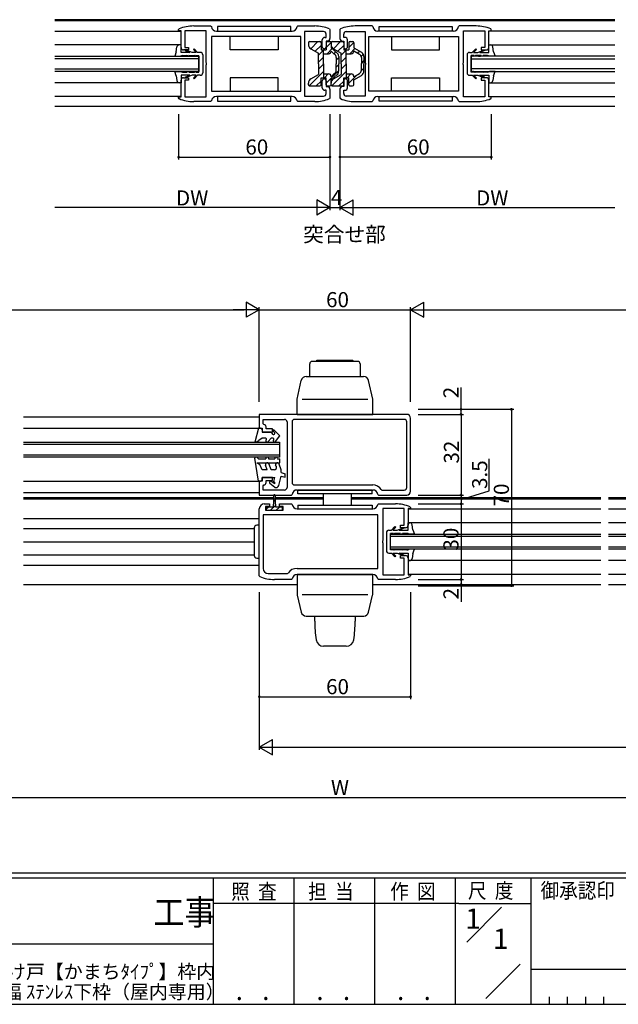
# Model space of a CAD drawing. Extents: x 0 to 1133, y 0 to 806.
# Drawn here: x 663 to 901, y 0 to 391 of the extents above; entities that cross this region are included whole.
import ezdxf
from ezdxf.enums import TextEntityAlignment as Align

# ---------------------------------------------------------------- set-up
doc = ezdxf.new("R2010")
doc.units = 0
doc.linetypes.add('DOTTED', pattern=[1, 0, -1])
for name, color, linetype in [('USER1', 3, 'CONTINUOUS'), ('YKK_11', 7, 'CONTINUOUS'), ('YKK_12', 2, 'CONTINUOUS'), ('YKK_13', 4, 'CONTINUOUS'), ('YKK_D', 6, 'CONTINUOUS'), ('YKK_ZWAK', 7, 'CONTINUOUS')]:
    doc.layers.add(name, color=color, linetype=linetype)
doc.styles.get("Standard").update_dxf_attribs({"font": 'ROMANS.SHX', "bigfont": 'EXTFONT.SHX'})
doc.styles.add('YKK_OSSTYLE1', font='romans.shx', dxfattribs={"width": 0.9, "bigfont": 'EXTFONT.SHX'})

# ---------------------------------------------------------------- blocks, each defined once
blk = doc.blocks.new('A201')
at = {"layer": 'YKK_ZWAK', "color": 254, "linetype": 'Continuous'}
for p, q in [((571, 35), (21, 35)), ((544, 34), (21, 34)), ((389, 34), (389, 9)), ((437, 34), (437, 9)), ((452, 34), (452, 9)), ((452, 16), (524, 16)), ((21, 9), (544, 9))]:
    blk.add_line(p, q, dxfattribs=at)
at = {"layer": 'YKK_ZWAK', "color": 131, "linetype": 'Continuous'}
for p, q in [((405, 34), (405, 9)), ((421, 34), (421, 9)), ((437.7, 29), (389, 29)), ((437.7, 29), (452, 29)), ((439.26, 21.33), (446.19, 28.25)), ((297, 21), (389, 21)), ((443.05, 10.18), (449.85, 16.98)), ((455.6, 10.5), (455.6, 9)), ((459.2, 10.5), (459.2, 9)), ((462.8, 10.5), (462.8, 9)), ((466.4, 10.5), (466.4, 9))]:
    blk.add_line(p, q, dxfattribs=at)
at = {"layer": 'YKK_ZWAK', "color": 131, "linetype": 'Continuous', "style": 'YKK_OSSTYLE1', "width": 0.9}
for s, height, p in [('照  査', 3, (392.56, 29.87)), ('担  当', 3, (407.82, 29.87)), ('作  図', 3, (424.09, 29.88)), ('尺  度', 3, (439.51, 30.04)), ('御承認印', 3, (453.91, 30.05)), (' ． ．', 3.5, (392.18, 9.75)), (' ． ．', 3.5, (408.18, 9.75)), (' ． ．', 3.5, (424.18, 9.75))]:
    blk.add_text(s, height=height, dxfattribs=at).set_placement(p)
at = {"layer": 'YKK_ZWAK', "color": 254, "linetype": 'Continuous', "style": 'YKK_OSSTYLE1', "width": 0.9}
blk.add_text('工事', height=5, dxfattribs=at).set_placement((377.17, 24.75))

msp = doc.modelspace()

# ---------------------------------------------------------------- linework, layer by layer
at = {"layer": 'YKK_11', "color": 0, "linetype": 'ByBlock', "lineweight": -2}
for p, q in [((726.26, 386.6), (726.45, 386.87)), ((732.26, 388.05), (738.98, 388.05)), ((738.98, 388.05), (739.28, 387.79)), ((773.25, 387.79), (773.54, 388.05)), ((773.54, 388.05), (780.26, 388.05)), ((786.08, 386.87), (786.26, 386.6)), ((790.45, 386.87), (790.26, 386.6)), ((790.45, 386.87), (790.26, 386.6)), ((802.98, 388.05), (796.26, 388.05)), ((802.98, 388.05), (796.26, 388.05)), ((803.28, 387.79), (802.98, 388.05)), ((803.28, 387.79), (802.98, 388.05)), ((837.54, 388.05), (837.25, 387.79)), ((837.54, 388.05), (837.25, 387.79)), ((844.26, 388.05), (837.54, 388.05)), ((844.26, 388.05), (837.54, 388.05)), ((850.26, 386.6), (850.08, 386.87)), ((850.26, 386.6), (850.08, 386.87)), ((726.26, 386.15), (726.26, 386.6)), ((727.26, 386.15), (726.26, 386.15)), ((727.26, 379.55), (727.26, 386.15)), ((737.26, 386.15), (728.76, 386.15)), ((728.76, 386.15), (728.76, 379.55)), ((737.26, 373.51), (737.26, 386.15)), ((774.76, 383.85), (739.26, 383.85)), ((739.26, 383.85), (739.26, 362.25)), ((774.76, 383.85), (739.26, 383.85)), ((741.26, 386.05), (771.26, 386.05)), ((774.76, 362.25), (774.76, 383.85)), ((783.76, 385.85), (776.26, 385.85)), ((776.26, 385.85), (776.26, 373.51)), ((784.26, 383.55), (784.76, 383.55)), ((784.76, 383.55), (784.76, 384.85)), ((786.26, 386.6), (786.26, 383.05)), ((790.26, 386.6), (790.26, 383.05)), ((790.26, 386.6), (790.26, 383.05)), ((791.76, 383.55), (791.76, 384.85)), ((791.76, 383.55), (791.76, 384.85)), ((792.26, 383.55), (791.76, 383.55)), ((792.26, 383.55), (791.76, 383.55)), ((792.76, 385.85), (800.26, 385.85)), ((792.76, 385.85), (800.26, 385.85)), ((800.26, 385.85), (800.26, 373.51)), ((800.26, 385.85), (800.26, 373.51)), ((801.76, 383.85), (837.26, 383.85)), ((801.76, 362.25), (801.76, 383.85)), ((801.76, 383.85), (837.26, 383.85)), ((801.76, 383.85), (837.26, 383.85)), ((801.76, 362.25), (801.76, 383.85)), ((801.76, 383.85), (837.26, 383.85)), ((835.26, 386.05), (805.26, 386.05)), ((835.26, 386.05), (805.26, 386.05)), ((837.26, 383.85), (837.26, 362.25)), ((837.26, 383.85), (837.26, 362.25)), ((839.26, 373.51), (839.26, 386.15)), ((839.26, 386.15), (847.76, 386.15)), ((839.26, 373.51), (839.26, 386.15)), ((839.26, 386.15), (847.76, 386.15)), ((847.76, 386.15), (847.76, 379.55)), ((847.76, 386.15), (847.76, 379.55)), ((849.26, 379.55), (849.26, 386.15)), ((849.26, 386.15), (850.26, 386.15)), ((849.26, 379.55), (849.26, 386.15)), ((849.26, 386.15), (850.26, 386.15)), ((850.26, 386.15), (850.26, 386.6)), ((850.26, 386.15), (850.26, 386.6)), ((728.76, 379.55), (730.26, 379.55)), ((730.26, 379.55), (730.26, 378.55)), ((783.26, 379.8), (783.26, 382.55)), ((785.26, 382.05), (784.76, 382.05)), ((784.76, 382.05), (784.76, 379.8)), ((791.26, 382.05), (791.76, 382.05)), ((791.26, 382.05), (791.76, 382.05)), ((791.76, 382.05), (791.76, 379.8)), ((791.76, 382.05), (791.76, 379.8)), ((793.26, 379.8), (793.26, 382.55)), ((793.26, 379.8), (793.26, 382.55)), ((847.76, 379.55), (846.26, 379.55)), ((846.26, 379.55), (846.26, 378.55)), ((847.76, 379.55), (846.26, 379.55)), ((846.26, 379.55), (846.26, 378.55)), ((730.26, 378.55), (728.26, 378.55)), ((846.26, 378.55), (848.26, 378.55)), ((846.26, 378.55), (848.26, 378.55)), ((737.38, 373.32), (737.26, 373.51)), ((737.26, 372.59), (737.38, 372.77)), ((737.26, 359.95), (737.26, 372.59)), ((737.38, 372.77), (737.38, 373.32)), ((776.26, 373.51), (776.14, 373.32)), ((776.14, 373.32), (776.14, 372.77)), ((776.14, 372.77), (776.26, 372.59)), ((776.26, 372.59), (776.26, 360.25)), ((800.26, 373.51), (800.38, 373.32)), ((800.26, 373.51), (800.38, 373.32)), ((800.38, 372.77), (800.26, 372.59)), ((800.38, 372.77), (800.26, 372.59)), ((800.26, 372.59), (800.26, 360.25)), ((800.26, 372.59), (800.26, 360.25)), ((800.38, 373.32), (800.38, 372.77)), ((800.38, 373.32), (800.38, 372.77)), ((839.14, 373.32), (839.26, 373.51)), ((839.14, 373.32), (839.26, 373.51)), ((839.14, 372.77), (839.14, 373.32)), ((839.14, 372.77), (839.14, 373.32)), ((839.26, 372.59), (839.14, 372.77)), ((839.26, 372.59), (839.14, 372.77)), ((839.26, 359.95), (839.26, 372.59)), ((839.26, 359.95), (839.26, 372.59)), ((728.26, 367.55), (730.26, 367.55)), ((730.26, 367.55), (730.26, 366.55)), ((848.26, 367.55), (846.26, 367.55)), ((846.26, 367.55), (846.26, 366.55)), ((848.26, 367.55), (846.26, 367.55)), ((846.26, 367.55), (846.26, 366.55)), ((727.26, 359.95), (727.26, 366.55)), ((730.26, 366.55), (728.76, 366.55)), ((728.76, 366.55), (728.76, 359.95)), ((783.26, 363.55), (783.26, 366.3)), ((784.76, 366.3), (784.76, 364.05)), ((784.76, 364.05), (785.26, 364.05)), ((791.76, 364.05), (791.26, 364.05)), ((791.76, 364.05), (791.26, 364.05)), ((791.76, 366.3), (791.76, 364.05)), ((791.76, 366.3), (791.76, 364.05)), ((793.26, 363.55), (793.26, 366.3)), ((793.26, 363.55), (793.26, 366.3)), ((846.26, 366.55), (847.76, 366.55)), ((846.26, 366.55), (847.76, 366.55)), ((847.76, 366.55), (847.76, 359.95)), ((847.76, 366.55), (847.76, 359.95)), ((849.26, 359.95), (849.26, 366.55)), ((849.26, 359.95), (849.26, 366.55)), ((726.26, 359.5), (726.26, 359.95)), ((726.26, 359.95), (727.26, 359.95)), ((726.45, 359.22), (726.26, 359.5)), ((728.76, 359.95), (737.26, 359.95)), ((739.26, 362.25), (774.76, 362.25)), ((771.26, 360.05), (741.26, 360.05)), ((776.26, 360.25), (783.76, 360.25)), ((784.76, 362.55), (784.26, 362.55)), ((784.76, 361.25), (784.76, 362.55)), ((786.26, 359.5), (786.08, 359.22)), ((786.26, 363.05), (786.26, 359.5)), ((790.26, 363.05), (790.26, 359.5)), ((790.26, 363.05), (790.26, 359.5)), ((790.26, 359.5), (790.45, 359.22)), ((790.26, 359.5), (790.45, 359.22)), ((791.76, 361.25), (791.76, 362.55)), ((791.76, 362.55), (792.26, 362.55)), ((791.76, 361.25), (791.76, 362.55)), ((791.76, 362.55), (792.26, 362.55)), ((800.26, 360.25), (792.76, 360.25)), ((800.26, 360.25), (792.76, 360.25)), ((837.26, 362.25), (801.76, 362.25)), ((837.26, 362.25), (801.76, 362.25)), ((805.26, 360.05), (835.26, 360.05)), ((805.26, 360.05), (835.26, 360.05)), ((847.76, 359.95), (839.26, 359.95)), ((847.76, 359.95), (839.26, 359.95)), ((850.26, 359.95), (849.26, 359.95)), ((850.26, 359.95), (849.26, 359.95)), ((850.08, 359.22), (850.26, 359.5)), ((850.08, 359.22), (850.26, 359.5)), ((850.26, 359.5), (850.26, 359.95)), ((850.26, 359.5), (850.26, 359.95)), ((738.98, 358.05), (732.26, 358.05)), ((739.28, 358.31), (738.98, 358.05)), ((773.54, 358.05), (773.25, 358.31)), ((780.26, 358.05), (773.54, 358.05)), ((796.26, 358.05), (802.98, 358.05)), ((796.26, 358.05), (802.98, 358.05)), ((802.98, 358.05), (803.28, 358.31)), ((802.98, 358.05), (803.28, 358.31)), ((837.25, 358.31), (837.54, 358.05)), ((837.25, 358.31), (837.54, 358.05)), ((837.54, 358.05), (844.26, 358.05)), ((837.54, 358.05), (844.26, 358.05)), ((816.77, 234), (758.27, 234)), ((758.27, 234), (758.27, 228.5)), ((759.77, 230.3), (759.77, 232)), ((759.77, 232), (768.27, 232)), ((769.27, 231), (769.27, 222.46)), ((771.27, 231), (771.27, 212.89)), ((815.77, 232), (772.27, 232)), ((815.77, 232), (772.27, 232)), ((816.77, 205), (816.77, 231)), ((818.27, 218), (818.27, 232.5)), ((758.27, 228.5), (759.47, 228.5)), ((759.47, 228.5), (759.47, 227)), ((759.47, 227), (763.47, 227)), ((760.04, 230), (759.77, 230.3)), ((760.97, 228.2), (760.97, 229)), ((763.47, 228.2), (760.97, 228.2)), ((763.47, 227), (763.47, 228.2)), ((769.27, 222.46), (769.39, 222.27)), ((769.39, 221.73), (769.27, 221.54)), ((769.27, 221.54), (769.27, 218)), ((769.39, 222.27), (769.39, 221.73)), ((769.27, 218), (769.27, 212.93)), ((818.27, 203.5), (818.27, 218)), ((769.27, 212.93), (769.27, 205)), ((771.27, 212.89), (771.27, 207)), ((759.47, 207.5), (758.27, 207.5)), ((758.27, 207.5), (758.27, 202)), ((763.47, 209), (759.47, 209)), ((759.47, 209), (759.47, 207.5)), ((760.97, 207), (760.97, 207.8)), ((760.97, 207.8), (763.47, 207.8)), ((763.47, 207.8), (763.47, 209)), ((759.77, 205.7), (760.04, 206)), ((759.77, 204), (759.77, 205.7)), ((768.27, 204), (759.77, 204)), ((772.27, 206), (803.27, 206)), ((773.27, 204), (803.27, 204)), ((806.65, 204.14), (806.9, 204)), ((806.9, 204), (815.77, 204)), ((758.27, 202), (770.99, 202)), ((770.99, 202), (771.28, 202.26)), ((805.25, 202.26), (805.55, 202)), ((805.55, 202), (816.77, 202)), ((758.27, 169.95), (758.27, 196.5)), ((760.27, 198.5), (762.27, 198.5)), ((762.27, 197.5), (760.77, 197.5)), ((760.77, 197.5), (760.77, 196)), ((760.77, 196), (767.77, 196)), ((762.27, 198.5), (762.27, 197.5)), ((766.27, 197.5), (766.27, 198.5)), ((766.27, 198.5), (770.99, 198.5)), ((767.77, 197.5), (766.27, 197.5)), ((767.77, 196), (767.77, 197.5)), ((770.99, 198.5), (771.28, 198.24)), ((773.27, 196.5), (803.27, 196.5)), ((805.25, 198.24), (805.55, 198.5)), ((805.55, 198.5), (812.27, 198.5)), ((815.77, 196.6), (807.27, 196.6)), ((807.27, 196.6), (807.27, 183.96)), ((815.77, 190), (815.77, 196.6)), ((818.27, 196.6), (817.27, 196.6)), ((817.27, 196.6), (817.27, 190)), ((818.08, 197.33), (818.27, 197.05)), ((818.27, 197.05), (818.27, 196.6)), ((805.27, 194.1), (759.77, 194.1)), ((759.77, 194.1), (759.77, 172.9)), ((805.27, 194.1), (759.77, 194.1)), ((805.27, 172.9), (805.27, 194.1)), ((814.27, 189), (814.27, 190)), ((814.27, 190), (815.77, 190)), ((816.27, 189), (814.27, 189)), ((807.27, 183.96), (807.15, 183.77)), ((807.15, 183.77), (807.15, 183.23)), ((807.15, 183.23), (807.27, 183.04)), ((807.27, 183.04), (807.27, 170.4)), ((814.27, 177), (814.27, 178)), ((814.27, 178), (816.27, 178)), ((815.77, 177), (814.27, 177)), ((815.77, 170.4), (815.77, 177)), ((817.27, 177), (817.27, 170.4)), ((773.27, 172.9), (805.27, 172.9)), ((758.45, 169.67), (758.27, 169.95)), ((761.77, 170.9), (769.42, 170.9)), ((770.99, 168.5), (764.27, 168.5)), ((769.42, 170.9), (769.66, 171.03)), ((771.28, 168.76), (770.99, 168.5)), ((803.27, 170.5), (773.27, 170.5)), ((805.55, 168.5), (805.25, 168.76)), ((812.27, 168.5), (805.55, 168.5)), ((807.27, 170.4), (815.77, 170.4)), ((817.27, 170.4), (818.27, 170.4)), ((818.27, 169.95), (818.08, 169.67)), ((818.27, 170.4), (818.27, 169.95))]:
    msp.add_line(p, q, dxfattribs=at)
for centre, radius, start, end in [((732.26, 373.05), 15, 89.9979, 112.8124), ((741.26, 388.05), 2, 187.4952, 270.0002), ((771.26, 388.05), 2, 270.0003, 352.5048), ((780.26, 373.05), 15, 67.1851, 89.9999), ((796.26, 373.05), 15, 90.0001, 112.8149), ((796.26, 373.05), 15, 90.0001, 112.8149), ((805.26, 388.05), 2, 187.4952, 269.9997), ((805.26, 388.05), 2, 187.4952, 269.9997), ((835.26, 388.05), 2, 269.9998, 352.5048), ((835.26, 388.05), 2, 269.9998, 352.5048), ((844.26, 373.05), 15, 67.1876, 90.0021), ((844.26, 373.05), 15, 67.1876, 90.0021), ((784.26, 382.55), 1, 90, 180), ((783.76, 384.85), 1, 0, 90), ((785.26, 383.05), 1, 270, 360), ((791.26, 383.05), 1, 180, 270), ((791.26, 383.05), 1, 180, 270), ((792.76, 384.85), 1, 90, 180), ((792.76, 384.85), 1, 90, 180), ((792.26, 382.55), 1, 0, 90), ((792.26, 382.55), 1, 0, 90), ((728.26, 379.55), 1, 180, 270), ((784.01, 379.8), 0.75, 180, 270), ((784.01, 379.8), 0.75, 270, 360), ((792.51, 379.8), 0.75, 180, 270), ((792.51, 379.8), 0.75, 180, 270), ((792.51, 379.8), 0.75, 270, 360), ((792.51, 379.8), 0.75, 270, 360), ((848.26, 379.55), 1, 270, 360), ((848.26, 379.55), 1, 270, 360), ((728.26, 366.55), 1, 90, 180), ((848.26, 366.55), 1, 0, 90), ((848.26, 366.55), 1, 0, 90), ((784.01, 366.3), 0.75, 90, 180), ((784.26, 363.55), 1, 180, 270), ((784.01, 366.3), 0.75, 0, 90), ((785.26, 363.05), 1, 0, 90), ((791.26, 363.05), 1, 90, 180), ((791.26, 363.05), 1, 90, 180), ((792.51, 366.3), 0.75, 90, 180), ((792.51, 366.3), 0.75, 90, 180), ((792.26, 363.55), 1, 270, 360), ((792.26, 363.55), 1, 270, 360), ((792.51, 366.3), 0.75, 0, 90), ((792.51, 366.3), 0.75, 0, 90), ((741.26, 358.05), 2, 89.9996, 172.5059), ((771.26, 358.05), 2, 7.494, 89.9999), ((783.76, 361.25), 1, 270, 360), ((792.76, 361.25), 1, 180, 270), ((792.76, 361.25), 1, 180, 270), ((805.26, 358.05), 2, 90.0001, 172.506), ((805.26, 358.05), 2, 90.0001, 172.506), ((835.26, 358.05), 2, 7.4941, 90.0004), ((835.26, 358.05), 2, 7.4941, 90.0004), ((732.26, 373.05), 15, 247.185, 270), ((780.26, 373.05), 15, 269.9976, 292.812), ((796.26, 373.05), 15, 247.188, 270.0024), ((796.26, 373.05), 15, 247.188, 270.0024), ((844.26, 373.05), 15, 270, 292.815), ((844.26, 373.05), 15, 270, 292.815), ((768.27, 231), 1, 359.9991, 90), ((772.27, 231), 1, 90, 180), ((815.77, 231), 1, 0, 90), ((816.77, 232.5), 1.5, 0, 90), ((759.97, 229), 1, 0.0004, 85.5889), ((759.97, 207), 1, 274.4111, 359.9997), ((772.27, 207), 1, 180, 270), ((768.27, 205), 1, 269.9996, 359.9996), ((773.27, 202), 2, 89.9999, 172.5058), ((803.27, 202), 4, 32.3356, 89.9998), ((803.27, 202), 2, 7.4943, 90.0002), ((815.77, 205), 1, 270, 360), ((816.77, 203.5), 1.5, 270, 359.9994), ((760.27, 196.5), 2, 90, 180), ((773.27, 198.5), 2, 187.4951, 270.0002), ((803.27, 198.5), 2, 270, 352.5045), ((812.27, 183.5), 15, 67.1851, 89.9999), ((816.27, 190), 1, 270, 360), ((816.27, 177), 1, 0, 90), ((761.77, 172.9), 2, 180, 270), ((773.27, 168.5), 4.4, 89.9979, 144.9374), ((764.27, 183.5), 15, 247.1849, 270.0002), ((773.27, 168.5), 2, 89.9999, 172.5062), ((803.27, 168.5), 2, 7.494, 89.9999), ((812.27, 183.5), 15, 269.9976, 292.812)]:
    msp.add_arc(centre, radius, start, end, dxfattribs=at)
at = {"layer": 'YKK_12'}
for p, q in [((899.26, 390.55), (677.26, 390.55)), ((899.26, 390.05), (677.26, 390.05)), ((677.26, 386.04), (727.2, 386.04)), ((899.26, 386.04), (849.33, 386.04)), ((727.27, 380.55), (677.26, 380.55)), ((849.26, 380.55), (899.26, 380.55)), ((677.26, 376.05), (734.27, 376.05)), ((734.27, 375.05), (677.26, 375.05)), ((734.27, 376.05), (734.27, 370.05)), ((899.26, 376.05), (842.26, 376.05)), ((842.26, 376.05), (842.26, 370.05)), ((842.26, 375.05), (899.26, 375.05)), ((677.26, 371.05), (734.27, 371.05)), ((899.26, 371.05), (842.26, 371.05)), ((734.27, 370.05), (677.26, 370.05)), ((842.26, 370.05), (899.26, 370.05)), ((726.77, 365.55), (677.26, 365.55)), ((849.76, 365.55), (899.26, 365.55)), ((727.18, 360.04), (677.26, 360.04)), ((849.34, 360.04), (899.26, 360.04)), ((899.26, 356.05), (677.26, 356.05)), ((664.77, 233), (758.27, 233)), ((664.77, 228.5), (758.27, 228.5)), ((664.77, 223), (766.26, 223)), ((766.26, 223), (766.26, 217)), ((766.26, 222), (664.77, 222)), ((664.77, 218), (766.26, 218)), ((766.26, 217), (664.77, 217)), ((664.77, 207.5), (758.27, 207.5)), ((664.77, 203), (758.27, 203)), ((664.77, 201), (764.02, 201)), ((664.77, 200.5), (783.77, 200.5)), ((764.52, 201), (783.77, 201)), ((794.77, 201), (893.77, 201)), ((794.77, 200.5), (893.77, 200.5)), ((896.77, 201), (1038.27, 201)), ((896.77, 200.5), (1025.27, 200.5)), ((817.27, 196.49), (893.77, 196.49)), ((896.77, 196.49), (973.2, 196.49)), ((664.77, 192.75), (758.27, 192.75)), ((664.77, 188.74), (756.27, 188.74)), ((893.77, 191), (817.27, 191)), ((973.27, 191), (896.77, 191)), ((810.27, 186.5), (893.77, 186.5)), ((810.27, 180.5), (810.27, 186.5)), ((893.77, 185.5), (810.27, 185.5)), ((896.77, 186.5), (980.27, 186.5)), ((980.27, 185.5), (896.77, 185.5)), ((664.77, 183.5), (756.27, 183.5)), ((810.27, 181.5), (893.77, 181.5)), ((893.77, 180.5), (810.27, 180.5)), ((896.77, 181.5), (980.27, 181.5)), ((980.27, 180.5), (896.77, 180.5)), ((664.77, 178.26), (756.27, 178.26)), ((893.77, 176), (817.27, 176)), ((972.77, 176), (896.77, 176)), ((664.77, 174.25), (758.27, 174.25)), ((893.77, 170.49), (817.27, 170.49)), ((973.19, 170.49), (896.77, 170.49)), ((664.77, 166.5), (773.27, 166.5)), ((803.27, 166.5), (893.77, 166.5)), ((896.77, 166.5), (1025.27, 166.5))]:
    msp.add_line(p, q, dxfattribs=at)
at = {"layer": 'YKK_13'}
for p, q in [((770.76, 387.85), (741.76, 387.85)), ((741.76, 387.85), (741.76, 386.05)), ((770.76, 386.05), (770.76, 387.85)), ((805.76, 386.05), (805.76, 387.85)), ((805.76, 387.85), (834.76, 387.85)), ((834.76, 387.85), (834.76, 386.05)), ((741.76, 386.05), (770.76, 386.05)), ((746.76, 378.55), (746.76, 383.85)), ((765.76, 383.85), (765.76, 378.55)), ((834.76, 386.05), (805.76, 386.05)), ((810.76, 383.85), (810.76, 378.55)), ((829.76, 378.55), (829.76, 383.85)), ((725.33, 377.8), (725.62, 379.72)), ((727.26, 380.55), (726.61, 380.55)), ((727.27, 377.6), (727.26, 380.55)), ((732.17, 378.77), (732.45, 379.05)), ((733.82, 377.6), (732.45, 379.05)), ((777.77, 381.35), (777.77, 380.71)), ((778.27, 381.85), (782.27, 381.85)), ((778.65, 379.05), (781.45, 381.85)), ((778.77, 378.98), (781.77, 377.25)), ((780.44, 378.01), (782.77, 380.34)), ((782.77, 381.35), (782.77, 378.55)), ((784.77, 379.51), (786.75, 381.49)), ((784.77, 381.35), (784.77, 378.55)), ((785.13, 377.05), (787.19, 379.11)), ((785.27, 381.85), (786.27, 381.85)), ((786.76, 381.35), (786.76, 380.71)), ((786.77, 381.35), (786.77, 379.36)), ((786.77, 379.36), (789.06, 377.42)), ((787.26, 381.85), (791.26, 381.85)), ((787.65, 379.05), (790.44, 381.85)), ((787.76, 378.98), (790.76, 377.25)), ((789.44, 378.01), (791.76, 380.34)), ((791.76, 381.35), (791.76, 378.55)), ((793.76, 379.51), (795.74, 381.49)), ((793.76, 381.35), (793.76, 378.55)), ((794.13, 377.05), (796.19, 379.11)), ((794.26, 381.85), (795.26, 381.85)), ((795.76, 381.35), (795.76, 379.36)), ((795.76, 379.36), (798.76, 377.63)), ((842.71, 377.6), (844.08, 379.05)), ((844.36, 378.77), (844.08, 379.05)), ((849.26, 380.55), (849.92, 380.55)), ((849.26, 377.6), (849.26, 380.55)), ((851.2, 377.8), (850.91, 379.72)), ((725.33, 377.8), (724.77, 376.05)), ((724.77, 376.05), (727.01, 376.05)), ((730.77, 377.6), (727.27, 377.6)), ((727.77, 376.3), (729.5, 376.3)), ((728.84, 378.36), (729.05, 378.57)), ((728.84, 378.36), (730.77, 377.6)), ((731.61, 377.6), (729.05, 378.57)), ((730.5, 376.05), (729.5, 376.3)), ((731.27, 376.05), (730.27, 376.3)), ((730.27, 376.3), (732.58, 376.3)), ((731.27, 376.05), (730.5, 376.05)), ((733.27, 377.6), (731.61, 377.6)), ((732.17, 378.77), (733.27, 377.6)), ((733.28, 376.05), (732.58, 376.3)), ((733.77, 376.05), (733.07, 376.3)), ((733.07, 376.3), (734.27, 376.3)), ((733.28, 376.05), (733.77, 376.05)), ((734.87, 377.6), (733.82, 377.6)), ((734.27, 369.8), (734.27, 376.3)), ((735.87, 376.6), (735.87, 369.5)), ((765.76, 378.55), (746.76, 378.55)), ((781.77, 376.51), (783.8, 378.55)), ((781.77, 373.05), (781.77, 377.25)), ((781.77, 373.68), (783.77, 375.68)), ((782.77, 378.55), (784.77, 378.55)), ((783.77, 373.05), (783.77, 378.55)), ((783.77, 377.05), (785.77, 377.05)), ((786.77, 378.05), (788.02, 376.9)), ((787.91, 377), (788.67, 377.75)), ((788.77, 374.61), (789.77, 375.61)), ((788.77, 375.6), (788.77, 373.05)), ((789.77, 375.89), (789.77, 373.05)), ((790.76, 376.51), (792.8, 378.55)), ((790.76, 373.05), (790.76, 377.25)), ((790.76, 373.68), (792.76, 375.68)), ((791.76, 378.55), (793.76, 378.55)), ((792.76, 373.05), (792.76, 378.55)), ((792.76, 377.05), (794.76, 377.05)), ((795.76, 378.2), (798.01, 376.9)), ((795.76, 378.2), (795.76, 378.05)), ((797.25, 377.34), (797.98, 378.08)), ((798.72, 375.98), (799.54, 376.81)), ((798.76, 375.6), (798.76, 373.05)), ((799.76, 375.89), (799.76, 373.05)), ((810.76, 378.55), (829.76, 378.55)), ((840.66, 376.6), (840.66, 369.5)), ((841.66, 377.6), (842.71, 377.6)), ((842.26, 369.8), (842.26, 376.3)), ((843.46, 376.3), (842.26, 376.3)), ((842.76, 376.05), (843.46, 376.3)), ((843.25, 376.05), (842.76, 376.05)), ((843.25, 376.05), (843.95, 376.3)), ((844.36, 378.77), (843.26, 377.6)), ((843.26, 377.6), (844.92, 377.6)), ((846.26, 376.3), (843.95, 376.3)), ((844.92, 377.6), (847.48, 378.57)), ((845.26, 376.05), (846.26, 376.3)), ((845.26, 376.05), (846.03, 376.05)), ((847.68, 378.36), (845.76, 377.6)), ((845.76, 377.6), (849.26, 377.6)), ((846.03, 376.05), (847.03, 376.3)), ((848.76, 376.3), (847.03, 376.3)), ((847.68, 378.36), (847.48, 378.57)), ((851.76, 376.05), (849.52, 376.05)), ((851.2, 377.8), (851.76, 376.05)), ((781.77, 373.05), (781.77, 368.85)), ((781.77, 370.86), (783.77, 372.86)), ((783.77, 373.05), (783.77, 367.55)), ((788.77, 370.49), (788.77, 373.05)), ((788.77, 371.78), (789.77, 372.78)), ((789.77, 370.2), (789.77, 373.05)), ((790.76, 373.05), (790.76, 368.85)), ((790.76, 370.86), (792.76, 372.86)), ((792.76, 373.05), (792.76, 367.55)), ((798.76, 373.2), (799.76, 374.2)), ((798.76, 370.49), (798.76, 373.05)), ((798.76, 370.36), (799.76, 371.37)), ((799.76, 370.2), (799.76, 373.05)), ((724.77, 370.05), (727.01, 370.05)), ((725.33, 368.3), (724.77, 370.05)), ((725.33, 368.3), (725.62, 366.38)), ((727.27, 368.5), (727.26, 365.55)), ((730.77, 368.5), (727.27, 368.5)), ((727.77, 369.8), (729.5, 369.8)), ((728.84, 367.74), (730.77, 368.5)), ((728.84, 367.74), (729.05, 367.53)), ((731.61, 368.5), (729.05, 367.53)), ((730.5, 370.05), (729.5, 369.8)), ((731.27, 370.05), (730.27, 369.8)), ((730.27, 369.8), (732.58, 369.8)), ((731.27, 370.05), (730.5, 370.05)), ((733.27, 368.5), (731.61, 368.5)), ((732.17, 367.33), (733.27, 368.5)), ((732.17, 367.33), (732.45, 367.05)), ((733.82, 368.5), (732.45, 367.05)), ((733.28, 370.05), (732.58, 369.8)), ((733.77, 370.05), (733.07, 369.8)), ((733.07, 369.8), (734.27, 369.8)), ((733.28, 370.05), (733.77, 370.05)), ((734.87, 368.5), (733.82, 368.5)), ((765.76, 367.55), (746.76, 367.55)), ((746.76, 367.55), (746.76, 362.25)), ((765.76, 362.25), (765.76, 367.55)), ((778.04, 364.3), (783.77, 370.03)), ((778.77, 367.12), (781.77, 368.85)), ((782.77, 367.55), (784.77, 367.55)), ((782.77, 364.75), (782.77, 367.55)), ((783.77, 369.05), (785.77, 369.05)), ((784.12, 367.55), (785.62, 369.05)), ((784.77, 365.37), (789.76, 370.36)), ((784.77, 364.75), (784.77, 367.55)), ((786.77, 367.89), (788.02, 369.19)), ((786.77, 366.74), (789.06, 368.68)), ((786.77, 367.89), (786.77, 368.05)), ((787.04, 364.3), (792.76, 370.03)), ((787.76, 367.12), (790.76, 368.85)), ((791.76, 367.55), (793.76, 367.55)), ((791.76, 364.75), (791.76, 367.55)), ((792.76, 369.05), (794.76, 369.05)), ((793.11, 367.55), (794.61, 369.05)), ((793.76, 365.37), (797, 368.61)), ((793.76, 364.75), (793.76, 367.55)), ((795.76, 367.89), (798.01, 369.19)), ((795.76, 366.74), (798.76, 368.47)), ((795.76, 367.89), (795.76, 368.05)), ((810.76, 362.25), (810.76, 367.55)), ((810.76, 367.55), (829.76, 367.55)), ((829.76, 367.55), (829.76, 362.25)), ((841.66, 368.5), (842.71, 368.5)), ((843.46, 369.8), (842.26, 369.8)), ((842.71, 368.5), (844.08, 367.05)), ((843.25, 370.05), (842.76, 370.05)), ((842.76, 370.05), (843.46, 369.8)), ((843.25, 370.05), (843.95, 369.8)), ((844.36, 367.33), (843.26, 368.5)), ((843.26, 368.5), (844.92, 368.5)), ((846.26, 369.8), (843.95, 369.8)), ((844.36, 367.33), (844.08, 367.05)), ((844.92, 368.5), (847.48, 367.53)), ((845.26, 370.05), (846.03, 370.05)), ((845.26, 370.05), (846.26, 369.8)), ((845.76, 368.5), (849.26, 368.5)), ((847.68, 367.74), (845.76, 368.5)), ((846.03, 370.05), (847.03, 369.8)), ((848.76, 369.8), (847.03, 369.8)), ((847.68, 367.74), (847.48, 367.53)), ((849.26, 368.5), (849.26, 365.55)), ((851.76, 370.05), (849.52, 370.05)), ((851.2, 368.3), (850.91, 366.38)), ((851.2, 368.3), (851.76, 370.05)), ((727.26, 365.55), (726.61, 365.55)), ((777.77, 364.75), (777.77, 365.38)), ((778.27, 364.25), (782.27, 364.25)), ((780.82, 364.25), (782.77, 366.2)), ((785.27, 364.25), (786.27, 364.25)), ((786.76, 364.75), (786.76, 365.38)), ((786.77, 364.75), (786.77, 366.74)), ((787.26, 364.25), (791.26, 364.25)), ((789.81, 364.25), (791.76, 366.2)), ((794.26, 364.25), (795.26, 364.25)), ((795.76, 364.75), (795.76, 366.74)), ((849.26, 365.55), (849.92, 365.55)), ((770.76, 360.05), (741.76, 360.05)), ((741.76, 360.05), (741.76, 358.25)), ((770.76, 358.25), (770.76, 360.05)), ((805.76, 358.25), (805.76, 360.05)), ((805.76, 360.05), (834.76, 360.05)), ((834.76, 360.05), (834.76, 358.25)), ((741.76, 358.25), (770.76, 358.25)), ((834.76, 358.25), (805.76, 358.25)), ((778.27, 249), (778.27, 254)), ((797.27, 255), (779.27, 255)), ((780.77, 255), (781.27, 255.5)), ((781.27, 255.5), (795.27, 255.5)), ((795.77, 255), (795.27, 255.5)), ((798.27, 254), (798.27, 249)), ((773.27, 240), (774.92, 247.43)), ((776.87, 249), (799.66, 249)), ((803.27, 240), (801.61, 247.43)), ((773.27, 234), (773.27, 240)), ((775.27, 240), (801.27, 240)), ((803.27, 234), (803.27, 240)), ((773.27, 234), (803.27, 234)), ((757.97, 228.5), (756.47, 223)), ((758.77, 228.5), (757.97, 228.5)), ((759.47, 227.8), (759.47, 227)), ((762.97, 227), (759.47, 227)), ((762.97, 227), (763.57, 226.2)), ((763.8, 227.37), (764.32, 226.85)), ((764.15, 227.73), (766.47, 225.42)), ((756.97, 223), (756.47, 223)), ((756.97, 223), (758.05, 223.62)), ((759.47, 224.5), (758.05, 223.62)), ((760.66, 224.5), (759.47, 224.5)), ((760.92, 223.75), (761.09, 224.05)), ((761.78, 223.25), (762.97, 224.5)), ((763.63, 224.5), (762.97, 224.5)), ((763.89, 223.75), (764.06, 224.05)), ((764.75, 223.25), (766.47, 225.42)), ((757.97, 207.5), (756.47, 216.66)), ((757.27, 217), (756.77, 217)), ((757.27, 217), (757.97, 216.3)), ((757.97, 216.3), (760.93, 216.3)), ((760.93, 216.3), (760.91, 216.37)), ((761.88, 216.63), (761.97, 216.3)), ((761.97, 216.3), (764.43, 216.3)), ((764.43, 216.3), (764.41, 216.37)), ((765.38, 216.63), (765.47, 216.3)), ((765.47, 216.3), (766.47, 216.3)), ((766.47, 214.8), (766.47, 216.3)), ((757.26, 214.8), (766.47, 214.8)), ((757.26, 214.8), (758.44, 214.12)), ((759.47, 212), (758.44, 214.12)), ((761.41, 212), (759.47, 212)), ((761.41, 212), (760.73, 213.86)), ((762.97, 212), (762.18, 214.25)), ((764.11, 212), (762.97, 212)), ((765.08, 213.26), (764.73, 213.86)), ((766.97, 212), (766.18, 214.25)), ((766.97, 211), (766.97, 212)), ((766.97, 211), (768.47, 210.46)), ((757.97, 207.5), (758.77, 207.5)), ((759.47, 209), (764.47, 209)), ((759.47, 208.2), (759.47, 209)), ((764.47, 206.5), (763.04, 207.42)), ((764.04, 207.42), (764.47, 209)), ((764.47, 207), (764.04, 207.42)), ((764.47, 206.5), (764.47, 207)), ((765.96, 205.74), (766.97, 209.5)), ((766.97, 209.5), (768.47, 209.1)), ((768.47, 209.1), (768.47, 210.46)), ((764.47, 205), (762.45, 206.61)), ((764.47, 205), (764.99, 205)), ((773.52, 202.5), (773.52, 204)), ((803.02, 204), (773.52, 204)), ((803.02, 202.5), (803.02, 204)), ((764.02, 201.73), (764.37, 202.08)), ((764.02, 198.5), (764.02, 201.85)), ((764.02, 199.48), (764.52, 199.98)), ((764.52, 201.85), (764.52, 198.5)), ((803.02, 202.5), (773.52, 202.5)), ((783.77, 198), (783.77, 202.5)), ((794.77, 198), (794.77, 202.5)), ((761.02, 196.48), (761.73, 197.2)), ((761.02, 196.9), (761.02, 196.3)), ((763.77, 197.2), (761.32, 197.2)), ((761.32, 196), (767.22, 196)), ((762.78, 196), (764.77, 197.99)), ((763.77, 198.2), (763.77, 197.2)), ((764.77, 197.2), (764.77, 198.2)), ((767.22, 197.2), (764.77, 197.2)), ((765.02, 196), (766.22, 197.2)), ((767.28, 196.01), (767.51, 196.24)), ((767.52, 196.3), (767.52, 196.9)), ((773.52, 198), (803.02, 198)), ((773.52, 198), (773.52, 196.5)), ((773.52, 196.5), (803.02, 196.5)), ((803.02, 198), (803.02, 196.5)), ((756.27, 189), (756.27, 178)), ((758.27, 190), (757.27, 190)), ((758.27, 177), (758.27, 190)), ((809.67, 188.05), (810.72, 188.05)), ((810.72, 188.05), (812.08, 189.5)), ((812.37, 189.22), (811.27, 188.05)), ((811.27, 188.05), (812.92, 188.05)), ((812.37, 189.22), (812.09, 189.5)), ((812.92, 188.05), (815.48, 189.02)), ((815.69, 188.81), (813.77, 188.05)), ((813.77, 188.05), (817.27, 188.05)), ((815.69, 188.81), (815.48, 189.02)), ((817.27, 191), (817.93, 191)), ((817.27, 188.05), (817.27, 191)), ((819.21, 188.25), (818.91, 190.17)), ((819.21, 188.25), (819.77, 186.5)), ((808.67, 187.05), (808.67, 179.95)), ((810.27, 180.25), (810.27, 186.75)), ((811.47, 186.75), (810.27, 186.75)), ((810.77, 186.5), (811.47, 186.75)), ((811.25, 186.5), (810.77, 186.5)), ((811.25, 186.5), (811.95, 186.75)), ((814.27, 186.75), (811.95, 186.75)), ((813.27, 186.5), (814.27, 186.75)), ((813.27, 186.5), (814.03, 186.5)), ((814.03, 186.5), (815.03, 186.75)), ((816.77, 186.75), (815.03, 186.75)), ((819.77, 186.5), (817.52, 186.5)), ((811.47, 180.25), (810.27, 180.25)), ((811.25, 180.5), (810.77, 180.5)), ((810.77, 180.5), (811.47, 180.25)), ((811.25, 180.5), (811.95, 180.25)), ((814.27, 180.25), (811.95, 180.25)), ((813.27, 180.5), (814.03, 180.5)), ((813.27, 180.5), (814.27, 180.25)), ((814.03, 180.5), (815.03, 180.25)), ((816.77, 180.25), (815.03, 180.25)), ((819.77, 180.5), (817.52, 180.5)), ((819.21, 178.75), (819.77, 180.5)), ((757.27, 177), (758.27, 177)), ((809.67, 178.95), (810.72, 178.95)), ((810.72, 178.95), (812.08, 177.5)), ((812.37, 177.78), (811.27, 178.95)), ((811.27, 178.95), (812.92, 178.95)), ((812.37, 177.78), (812.09, 177.5)), ((812.92, 178.95), (815.48, 177.98)), ((813.77, 178.95), (817.27, 178.95)), ((815.69, 178.19), (813.77, 178.95)), ((815.69, 178.19), (815.48, 177.98)), ((817.27, 178.95), (817.27, 176)), ((817.27, 176), (817.93, 176)), ((819.21, 178.75), (818.91, 176.83)), ((773.27, 170.5), (803.27, 170.5)), ((773.27, 170.5), (773.27, 162.73)), ((803.27, 162.73), (803.27, 170.5)), ((773.32, 162.27), (774.9, 155.54)), ((775.27, 162.5), (801.27, 162.5)), ((801.63, 155.54), (803.21, 162.27)), ((776.85, 154), (788.27, 154)), ((780.27, 151.95), (780.27, 154)), ((788.27, 154), (799.68, 154)), ((796.27, 154), (796.27, 151.95)), ((788.27, 142), (783.78, 142)), ((792.75, 142), (788.27, 142))]:
    msp.add_line(p, q, dxfattribs=at)
at = {"layer": 'YKK_13', "linetype": 'DOTTED'}
msp.add_line((779.77, 162.5), (798.77, 162.5), dxfattribs=at)
at = {"layer": 'YKK_13'}
for centre, radius, start, end in [((726.61, 379.55), 1, 89.9991, 170.05), ((778.27, 381.35), 0.5, 90, 180), ((779.77, 380.71), 2, 180, 240.0003), ((782.27, 381.35), 0.5, 0, 90), ((785.27, 381.35), 0.5, 90, 180), ((786.27, 381.35), 0.5, 0, 90), ((787.26, 381.35), 0.5, 90, 180), ((788.76, 380.71), 2, 180, 240.0003), ((791.26, 381.35), 0.5, 0, 90), ((794.26, 381.35), 0.5, 90, 180), ((795.26, 381.35), 0.5, 0, 90), ((849.92, 379.55), 1, 9.95, 90.0009), ((727.76, 375.03), 1.26, 89.871, 126.6495), ((734.87, 376.6), 1, 0.0009, 89.9991), ((785.77, 378.05), 1, 270, 359.9991), ((787.27, 375.6), 1.5, 0, 60.0084), ((787.77, 375.89), 2, 0, 59.9999), ((794.76, 378.05), 1, 270, 359.9991), ((797.26, 375.6), 1.5, 0, 60.0084), ((797.76, 375.89), 2, 0, 59.9999), ((841.66, 376.6), 1, 90.0009, 179.9991), ((848.76, 375.03), 1.26, 53.3505, 90.129), ((727.76, 371.06), 1.26, 233.3507, 270.1293), ((734.87, 369.5), 1, 270.0009, 0), ((779.77, 365.38), 2, 120.0053, 180), ((785.77, 368.05), 1, 0, 90), ((788.76, 365.38), 2, 120.0053, 180), ((787.27, 370.49), 1.5, 299.9991, 0), ((787.77, 370.2), 2, 310.2086, 0), ((794.76, 368.05), 1, 0, 90), ((797.26, 370.49), 1.5, 299.9991, 0), ((797.76, 370.2), 2, 300.0008, 0), ((841.66, 369.5), 1, 180, 269.9991), ((848.76, 371.06), 1.26, 269.8707, 306.6493), ((726.61, 366.55), 1, 189.95, 270.0009), ((778.27, 364.75), 0.5, 180, 270.028), ((782.27, 364.75), 0.5, 270.028, 0), ((785.27, 364.75), 0.5, 180, 270.028), ((786.27, 364.75), 0.5, 270.028, 0), ((787.26, 364.75), 0.5, 180, 270.028), ((791.26, 364.75), 0.5, 270.028, 0), ((794.26, 364.75), 0.5, 180, 270.028), ((795.26, 364.75), 0.5, 270.028, 0), ((849.92, 366.55), 1, 269.9991, 350.05), ((779.27, 254), 1, 90, 180), ((797.27, 254), 1, 0, 90), ((776.87, 247), 2, 90, 167.4712), ((799.66, 247), 2, 12.5288, 90), ((758.77, 227.8), 0.7, 0, 90), ((763.97, 226.5), 0.5, 216.8699, 45), ((763.98, 227.55), 0.25, 45, 225), ((760.74, 224.15), 0.361, 343.8979, 103.8979), ((761.35, 223.5), 0.5, 150, 330), ((763.71, 224.15), 0.361, 343.8979, 103.8979), ((764.32, 223.5), 0.5, 150, 330), ((756.77, 216.7), 0.3, 90, 188.6358), ((761.39, 216.5), 0.5, 14.999, 195.0015), ((764.89, 216.5), 0.5, 14.9987, 195.0001), ((761.45, 214.05), 0.75, 14.9995, 195.0006), ((764.11, 213), 1, 270.0035, 14.9985), ((765.45, 214.05), 0.75, 14.9995, 195.0006), ((758.77, 208.2), 0.7, 270.0037, 359.9975), ((762.77, 207), 0.5, 57.2202, 231.347), ((764.99, 206), 1, 270, 344.9987), ((764.27, 201.85), 0.25, 0.0035, 180), ((761.32, 196.9), 0.3, 90, 179.9971), ((761.32, 196.3), 0.3, 179.9971, 270), ((764.07, 198.2), 0.3, 99.5946, 179.9971), ((764.47, 198.2), 0.3, 0, 80.4083), ((767.22, 196.9), 0.3, 0, 90), ((767.22, 196.3), 0.3, 270, 0), ((757.27, 189), 1, 90, 180), ((809.67, 187.05), 1, 90.0009, 179.9991), ((817.93, 190), 1, 9.95, 90.0009), ((816.77, 185.49), 1.26, 53.3505, 90.129), ((809.67, 179.95), 1, 180, 269.9991), ((816.77, 181.51), 1.26, 269.8707, 306.6493), ((757.27, 178), 1, 180, 270), ((817.93, 177), 1, 269.9991, 350.05), ((775.27, 162.73), 2, 180, 193.2405), ((801.27, 162.73), 2, 346.7595, 0), ((776.85, 156), 2, 193.2405, 270), ((799.68, 156), 2, 270, 346.7595), ((830.27, 151.95), 50, 180, 188.5035), ((746.27, 151.95), 50, 351.4965, 0), ((783.78, 145), 3, 188.5035, 270), ((792.75, 145), 3, 270, 351.4965)]:
    msp.add_arc(centre, radius, start, end, dxfattribs=at)
at = {"layer": 'YKK_D'}
for p, q in [((726.27, 353.05), (726.27, 335.05)), ((786.26, 353.05), (786.26, 335.05)), ((786.26, 353.05), (786.26, 315.05)), ((786.26, 353.05), (786.26, 315.05)), ((790.26, 353.05), (790.26, 335.05)), ((790.26, 353.05), (790.26, 315.05)), ((790.26, 353.05), (790.26, 315.05)), ((850.26, 353.05), (850.26, 335.05)), ((726.27, 336.05), (786.26, 336.05)), ((850.26, 336.05), (790.26, 336.05)), ((780.26, 316.05), (677.26, 316.05)), ((786.26, 316.05), (790.26, 316.05)), ((796.26, 316.05), (899.26, 316.05)), ((544.27, 275.5), (752.27, 275.5)), ((758.27, 239), (758.27, 276.5)), ((758.27, 239), (758.27, 276.5)), ((758.27, 275.5), (818.27, 275.5)), ((818.27, 239), (818.27, 276.5)), ((818.27, 239), (818.27, 276.5)), ((824.27, 275.5), (1032.27, 275.5)), ((838.27, 236), (838.27, 244.6)), ((821.27, 236), (839.27, 236)), ((821.27, 236), (859.27, 236)), ((838.27, 234), (838.27, 236)), ((858.27, 236), (858.27, 166)), ((821.27, 234), (839.27, 234)), ((821.27, 234), (839.27, 234)), ((838.27, 234), (838.27, 232.3)), ((838.27, 234), (838.27, 202)), ((849.47, 203.61), (849.47, 216.41)), ((838.27, 200.25), (849.47, 203.61)), ((821.27, 202), (839.27, 202)), ((821.27, 202), (839.27, 202)), ((838.27, 202), (838.27, 198.5)), ((821.27, 198.5), (839.27, 198.5)), ((821.27, 198.48), (839.27, 198.48)), ((838.27, 198.48), (838.27, 168.48)), ((821.27, 168.5), (839.27, 168.5)), ((821.27, 168.48), (839.27, 168.48)), ((838.27, 168.5), (838.27, 166.5)), ((821.27, 166.5), (839.27, 166.5)), ((821.27, 166), (859.27, 166)), ((838.27, 166.5), (838.27, 159.6)), ((758.27, 163.5), (758.27, 121)), ((758.27, 163.5), (758.27, 101)), ((818.27, 163.5), (818.27, 121)), ((758.27, 122), (818.27, 122)), ((764.27, 102), (1026.27, 102)), ((545.27, 82), (1031.27, 82))]:
    msp.add_line(p, q, dxfattribs=at)
at = {"layer": 'YKK_D', "lineweight": -2}
for p, q in [((786.26, 316.05), (781.07, 319.05)), ((781.07, 319.05), (781.07, 313.05)), ((790.26, 316.05), (795.46, 319.05)), ((795.46, 313.05), (795.46, 319.05)), ((786.26, 316.05), (775.87, 316.05)), ((786.26, 316.05), (781.07, 313.05)), ((790.26, 316.05), (795.46, 313.05)), ((790.26, 316.05), (800.66, 316.05)), ((758.27, 275.5), (753.07, 278.5)), ((753.07, 278.5), (753.07, 272.5)), ((818.27, 275.5), (823.46, 278.5)), ((823.46, 272.5), (823.46, 278.5)), ((758.27, 275.5), (747.87, 275.5)), ((758.27, 275.5), (753.07, 272.5)), ((818.27, 275.5), (823.46, 272.5)), ((818.27, 275.5), (828.66, 275.5)), ((758.27, 102), (763.46, 105)), ((758.27, 102), (763.46, 99)), ((758.27, 102), (768.66, 102)), ((763.46, 99), (763.46, 105))]:
    msp.add_line(p, q, dxfattribs=at)
at = {"layer": 'YKK_D', "linetype": 'ByBlock', "const_width": 0.85}
for points in [[(726.37, 336.05, 1), (726.16, 336.05, 1)], [(786.16, 336.05, 1), (786.37, 336.05, 1)], [(790.37, 336.05, 1), (790.16, 336.05, 1)], [(850.15, 336.05, 1), (850.37, 336.05, 1)], [(838.27, 236.11, 1), (838.27, 235.89, 1)], [(838.27, 233.89, 1), (838.27, 234.11, 1)], [(838.27, 233.89, 1), (838.27, 234.11, 1)], [(858.27, 235.89, 1), (858.27, 236.11, 1)], [(838.27, 201.89, 1), (838.27, 202.11, 1)], [(838.27, 202.11, 1), (838.27, 201.89, 1)], [(838.27, 198.61, 1), (838.27, 198.39, 1)], [(838.27, 198.37, 1), (838.27, 198.58, 1)], [(838.27, 168.39, 1), (838.27, 168.61, 1)], [(838.27, 168.58, 1), (838.27, 168.37, 1)], [(838.27, 166.61, 1), (838.27, 166.39, 1)], [(858.27, 166.11, 1), (858.27, 165.89, 1)], [(758.37, 122, 1), (758.16, 122, 1)], [(818.16, 122, 1), (818.37, 122, 1)]]:
    msp.add_lwpolyline(points, format="xyb", close=True, dxfattribs=at)

# ---------------------------------------------------------------- block references
at = {"layer": 'YKK_ZWAK', "xscale": 2, "yscale": 2, "zscale": 2}
msp.add_blockref('A201', (-38, -18), dxfattribs=at)

# ---------------------------------------------------------------- texts
at = {"layer": 'USER1'}
msp.add_text('突合せ部', height=6, dxfattribs=at).set_placement((775.69, 302.42))
at = {"layer": 'USER1', "color": 3}
msp.add_text('1', height=8, dxfattribs=at).set_placement((840, 30))
for s, height, p in [('1', 8, (854, 26)), ('EXIMA 31e RC枠 片引き戸/引分け戸【かまちﾀｲﾌﾟ】枠内', 5.5, (647.45, 12.96)), ('障子：11mm溝幅 枠：18mm溝幅 ｽﾃﾝﾚｽ下枠（屋内専用）', 5.5, (647.45, 4.96))]:
    msp.add_text(s, height=height, dxfattribs=at).set_placement(p, align=Align.MIDDLE_CENTER)
at = {"layer": 'YKK_D'}
for s, p in [('60', (752.75, 337.05)), ('60', (816.74, 337.05)), ('DW', (725.24, 316.85)), ('4', (786.66, 317.05)), ('DW', (844.24, 316.85)), ('60', (784.75, 276.5)), ('60', (784.75, 123)), ('W', (786.67, 83))]:
    msp.add_text(s, height=6, dxfattribs=at).set_placement(p)
for s, p in [('2', (837.27, 240.4)), ('32', (837.47, 214.48)), ('3.5', (848.67, 204.41)), ('70', (857.27, 197.48)), ('30', (837.27, 179.96)), ('2', (837.27, 160.6))]:
    msp.add_text(s, height=6, rotation=90, dxfattribs=at).set_placement(p)

doc.saveas('drawing.dxf')
